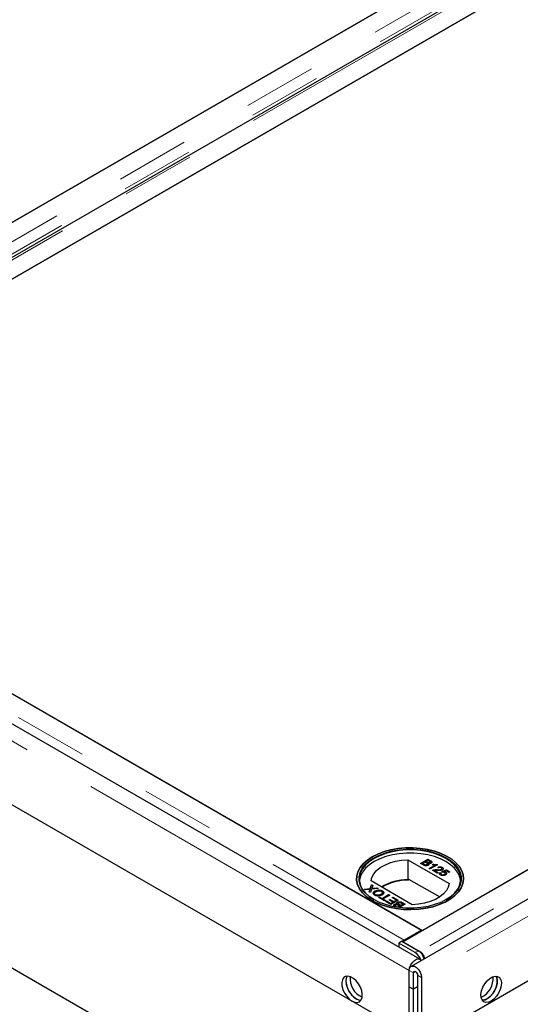
# Model space of a CAD drawing. Units: millimetres. Extents: x 52 to 344, y 27 to 265.
# Drawn here: x 300 to 309, y 176 to 193 of the extents above; entities that cross this region are included whole.
import ezdxf

# ---------------------------------------------------------------- set-up
doc = ezdxf.new("R2010")
doc.units = ezdxf.units.MM
doc.linetypes.add('PHANTOM', pattern=[12.7, 6.35, -1.27, 1.27, -1.27, 1.27, -1.27])

msp = doc.modelspace()

# ---------------------------------------------------------------- linework, layer by layer
at = {"color": 7, "linetype": 'Continuous', "lineweight": 25}
for p, q in [((307.035, 176.952), (250.502, 209.588)), ((244.328, 208.937), (307.968, 172.199)), ((307.084, 175.526), (250.091, 208.427)), ((322.473, 202.662), (292.605, 185.419)), ((292.937, 185.611), (322.141, 202.47)), ((322.972, 202.344), (293.104, 185.101)), ((293.454, 184.929), (323.322, 202.172)), ((321.222, 200.96), (295.554, 186.142)), ((336.615, 194.498), (306.747, 177.255)), ((337.361, 194.423), (306.885, 176.829)), ((307.079, 177.447), (336.283, 194.306)), ((337.56, 193.119), (307.084, 175.526)), ((293.804, 185.111), (307.062, 177.457)), ((295.554, 184.101), (307.079, 177.447)), ((306.83, 178.673), (307.541, 178.262)), ((306.83, 178.673), (306.83, 178.326)), ((307.048, 178.61), (307.175, 178.683)), ((307.051, 178.607), (307.175, 178.679)), ((307.08, 178.608), (307.124, 178.633)), ((307.124, 178.633), (307.152, 178.617)), ((307.139, 178.642), (307.178, 178.664)), ((307.165, 178.626), (307.139, 178.642)), ((307.139, 178.637), (307.139, 178.642)), ((307.165, 178.622), (307.139, 178.637)), ((307.175, 178.683), (307.222, 178.655)), ((307.175, 178.683), (307.175, 178.679)), ((307.222, 178.651), (307.175, 178.679)), ((307.178, 178.664), (307.202, 178.65)), ((307.182, 178.614), (307.182, 178.618)), ((307.212, 178.617), (307.212, 178.622)), ((307.221, 178.629), (307.221, 178.634)), ((307.222, 178.655), (307.222, 178.651)), ((307.095, 178.582), (307.048, 178.61)), ((307.11, 178.59), (307.08, 178.608)), ((307.08, 178.604), (307.08, 178.608)), ((307.11, 178.586), (307.08, 178.604)), ((307.122, 178.58), (307.122, 178.584)), ((307.161, 178.582), (307.161, 178.586)), ((307.171, 178.596), (307.171, 178.6)), ((307.185, 178.607), (307.185, 178.603)), ((307.199, 178.522), (307.298, 178.579)), ((307.216, 178.513), (307.199, 178.522)), ((307.203, 178.52), (307.298, 178.575)), ((307.343, 178.586), (307.216, 178.513)), ((307.25, 178.585), (307.265, 178.594)), ((307.336, 178.443), (307.253, 178.491)), ((307.265, 178.59), (307.256, 178.584)), ((307.265, 178.594), (307.265, 178.59)), ((307.266, 178.497), (307.266, 178.492)), ((307.29, 178.488), (307.352, 178.452)), ((307.29, 178.488), (307.29, 178.484)), ((307.29, 178.484), (307.349, 178.45)), ((307.298, 178.579), (307.298, 178.575)), ((307.332, 178.592), (307.343, 178.586)), ((307.332, 178.588), (307.332, 178.592)), ((307.332, 178.588), (307.339, 178.584)), ((307.332, 178.501), (307.332, 178.496)), ((307.352, 178.452), (307.336, 178.443)), ((307.361, 178.532), (307.346, 178.543)), ((307.388, 178.452), (307.406, 178.444)), ((307.388, 178.452), (307.388, 178.448)), ((307.388, 178.448), (307.403, 178.441)), ((307.41, 178.506), (307.41, 178.502)), ((307.416, 178.467), (307.494, 178.497)), ((307.431, 178.456), (307.416, 178.467)), ((307.418, 178.514), (307.418, 178.519)), ((307.42, 178.464), (307.494, 178.493)), ((307.423, 178.54), (307.423, 178.536)), ((307.491, 178.48), (307.452, 178.464)), ((307.452, 178.464), (307.452, 178.46)), ((307.483, 178.456), (307.483, 178.452)), ((307.538, 178.452), (307.491, 178.48)), ((307.494, 178.497), (307.555, 178.462)), ((307.494, 178.497), (307.494, 178.493)), ((307.494, 178.493), (307.551, 178.46)), ((307.555, 178.462), (307.538, 178.452)), ((306.905, 177.895), (306.193, 178.305)), ((306.842, 178.319), (306.83, 178.326)), ((306.842, 178.339), (306.842, 178.319)), ((306.842, 178.339), (307.379, 178.029)), ((307.397, 178.43), (307.397, 178.426)), ((307.407, 178.417), (307.407, 178.413)), ((307.462, 178.42), (307.462, 178.416)), ((307.476, 178.432), (307.476, 178.436)), ((306.079, 178.164), (306.178, 178.174)), ((306.101, 178.151), (306.079, 178.164)), ((306.085, 178.16), (306.178, 178.17)), ((306.155, 178.157), (306.101, 178.151)), ((306.16, 178.117), (306.17, 178.148)), ((306.182, 178.104), (306.16, 178.117)), ((306.161, 178.116), (306.17, 178.144)), ((306.176, 178.159), (306.176, 178.155)), ((306.178, 178.174), (306.2, 178.241)), ((306.178, 178.17), (306.2, 178.237)), ((306.178, 178.174), (306.178, 178.17)), ((306.2, 178.162), (306.182, 178.104)), ((306.2, 178.241), (306.221, 178.228)), ((306.2, 178.241), (306.2, 178.237)), ((306.22, 178.225), (306.2, 178.237)), ((306.315, 178.174), (306.2, 178.162)), ((306.205, 178.177), (306.205, 178.173)), ((306.221, 178.228), (306.207, 178.184)), ((306.22, 178.179), (306.293, 178.187)), ((306.22, 178.175), (306.293, 178.182)), ((306.261, 178.128), (306.261, 178.132)), ((306.293, 178.187), (306.315, 178.174)), ((306.293, 178.187), (306.293, 178.182)), ((306.293, 178.182), (306.309, 178.173)), ((306.386, 178.135), (306.386, 178.131)), ((306.253, 178.091), (306.253, 178.087)), ((306.27, 178.068), (306.27, 178.064)), ((306.329, 178.019), (306.344, 178.028)), ((306.428, 177.962), (306.329, 178.019)), ((306.333, 178.017), (306.344, 178.024)), ((306.344, 178.028), (306.384, 178.004)), ((306.344, 178.028), (306.344, 178.024)), ((306.344, 178.024), (306.384, 178)), ((306.365, 178.07), (306.365, 178.074)), ((306.384, 178.004), (306.497, 178.069)), ((306.384, 178), (306.497, 178.065)), ((306.384, 178), (306.384, 178.004)), ((306.389, 178.099), (306.389, 178.103)), ((306.515, 178.059), (306.402, 177.994)), ((306.402, 177.994), (306.443, 177.97)), ((306.402, 177.994), (306.402, 177.99)), ((306.402, 177.99), (306.44, 177.968)), ((306.443, 177.97), (306.428, 177.962)), ((306.446, 177.951), (306.461, 177.96)), ((306.536, 177.9), (306.446, 177.951)), ((306.45, 177.949), (306.461, 177.956)), ((306.461, 177.96), (306.533, 177.918)), ((306.461, 177.96), (306.461, 177.956)), ((306.461, 177.956), (306.533, 177.914)), ((306.497, 178.069), (306.515, 178.059)), ((306.497, 178.069), (306.497, 178.065)), ((306.497, 178.065), (306.511, 178.057)), ((306.505, 177.98), (306.52, 177.988)), ((306.572, 177.941), (306.505, 177.98)), ((306.509, 177.978), (306.52, 177.984)), ((306.52, 177.988), (306.587, 177.95)), ((306.52, 177.988), (306.52, 177.984)), ((306.52, 177.984), (306.587, 177.945)), ((306.533, 177.918), (306.572, 177.941)), ((306.533, 177.914), (306.572, 177.937)), ((306.663, 177.973), (306.536, 177.9)), ((306.556, 178.018), (306.57, 178.027)), ((306.631, 177.975), (306.556, 178.018)), ((306.559, 178.016), (306.57, 178.023)), ((306.57, 178.027), (306.663, 177.973)), ((306.57, 178.027), (306.57, 178.023)), ((306.57, 178.023), (306.66, 177.971)), ((306.572, 177.941), (306.572, 177.937)), ((306.587, 177.95), (306.631, 177.975)), ((306.587, 177.945), (306.631, 177.971)), ((306.587, 177.95), (306.587, 177.945)), ((306.631, 177.975), (306.631, 177.971)), ((306.65, 177.935), (306.65, 177.939)), ((306.533, 177.918), (306.533, 177.914)), ((306.597, 177.903), (306.597, 177.899)), ((306.612, 177.856), (306.606, 177.859)), ((306.607, 177.881), (306.607, 177.877)), ((306.65, 177.851), (306.626, 177.865)), ((306.643, 177.851), (306.626, 177.861)), ((306.643, 177.907), (306.643, 177.903)), ((306.689, 177.873), (306.65, 177.851)), ((306.65, 177.851), (306.65, 177.85)), ((306.689, 177.869), (306.654, 177.849)), ((306.658, 177.915), (306.658, 177.911)), ((306.663, 177.888), (306.689, 177.873)), ((306.704, 177.882), (306.676, 177.898)), ((306.704, 177.878), (306.676, 177.894)), ((306.781, 177.905), (306.678, 177.846)), ((306.689, 177.869), (306.689, 177.873)), ((306.748, 177.907), (306.704, 177.882)), ((306.748, 177.903), (306.704, 177.878)), ((306.704, 177.882), (306.704, 177.878)), ((306.718, 177.925), (306.748, 177.907)), ((306.733, 177.933), (306.781, 177.905)), ((306.733, 177.929), (306.777, 177.903)), ((306.748, 177.903), (306.748, 177.907)), ((307.062, 177.457), (306.763, 177.285)), ((307.062, 177.457), (307.062, 177.437)), ((306.726, 177.263), (306.673, 177.232)), ((306.726, 177.263), (307.01, 177.099)), ((306.747, 177.255), (306.747, 177.251)), ((306.747, 177.255), (307.035, 177.089)), ((306.673, 177.232), (306.674, 177.16)), ((306.957, 177.067), (306.673, 177.232)), ((307.035, 177.082), (307.035, 177.089)), ((306.854, 176.475), (306.854, 176.761)), ((306.854, 175.658), (306.854, 176.761)), ((306.925, 176.434), (306.925, 176.72)), ((306.995, 176.679), (306.995, 175.577)), ((307.066, 176.638), (307.066, 175.536)), ((306.854, 176.475), (306.925, 176.434)), ((306.995, 176.475), (306.925, 176.434)), ((306.925, 175.618), (306.925, 176.434))]:
    msp.add_line(p, q, dxfattribs=at)
at = {"color": 8, "linetype": 'PHANTOM', "lineweight": 18}
for p, q in [((306.854, 176.761), (250.321, 209.397)), ((322.76, 202.496), (292.892, 185.253)), ((322.846, 202.328), (292.982, 185.088)), ((293.166, 185.095), (323.034, 202.338)), ((336.902, 194.332), (307.035, 177.089)), ((337.542, 194.232), (307.066, 176.638)), ((293.505, 184.938), (306.763, 177.285)), ((307.165, 178.622), (307.165, 178.626)), ((307.11, 178.586), (307.11, 178.59)), ((306.17, 178.148), (306.17, 178.144)), ((306.22, 178.175), (306.22, 178.179)), ((306.626, 177.861), (306.626, 177.865)), ((306.676, 177.894), (306.676, 177.898)), ((306.733, 177.933), (306.733, 177.929)), ((306.763, 177.264), (306.763, 177.285)), ((306.957, 177.067), (307.01, 177.099)), ((306.925, 176.72), (306.854, 176.761)), ((306.96, 176.74), (306.925, 176.72)), ((307.066, 176.638), (306.995, 176.679))]:
    msp.add_line(p, q, dxfattribs=at)
at = {"color": 7, "linetype": 'Continuous', "lineweight": 25, "flags": 128}
for points in [[(306.213, 178.723), (306.311, 178.771), (306.419, 178.812), (306.536, 178.844), (306.659, 178.865), (306.787, 178.877), (306.916, 178.878), (307.044, 178.869), (307.169, 178.85), (307.287, 178.821), (307.398, 178.782), (307.498, 178.736), (307.586, 178.681), (307.66, 178.62), (307.719, 178.554), (307.761, 178.483), (307.785, 178.41), (307.792, 178.336), (307.781, 178.261), (307.752, 178.189), (307.706, 178.119), (307.643, 178.054), (307.565, 177.995), (307.474, 177.942), (307.371, 177.897), (307.258, 177.861), (307.138, 177.834), (307.012, 177.818), (306.883, 177.811), (306.755, 177.815), (306.628, 177.829), (306.506, 177.853), (306.391, 177.887), (306.285, 177.93), (306.191, 177.981), (306.11, 178.039), (306.043, 178.103), (305.993, 178.171), (305.959, 178.243), (305.944, 178.317), (305.946, 178.392), (305.966, 178.465), (306.004, 178.536), (306.058, 178.604), (306.129, 178.666), (306.213, 178.723)], [(306.213, 178.723), (306.129, 178.666), (306.058, 178.604), (306.004, 178.536), (305.966, 178.465), (305.946, 178.392), (305.944, 178.317), (305.959, 178.243), (305.993, 178.171), (306.043, 178.103), (306.11, 178.039), (306.191, 177.981), (306.285, 177.93), (306.391, 177.887), (306.506, 177.853), (306.628, 177.829), (306.755, 177.815), (306.883, 177.811), (307.012, 177.818), (307.138, 177.834), (307.258, 177.861), (307.371, 177.897), (307.474, 177.942), (307.565, 177.995), (307.643, 178.054), (307.706, 178.119), (307.752, 178.189), (307.781, 178.261), (307.792, 178.336), (307.785, 178.41), (307.761, 178.483), (307.719, 178.554), (307.66, 178.62), (307.586, 178.681), (307.498, 178.736), (307.398, 178.782), (307.287, 178.821), (307.169, 178.85), (307.044, 178.869), (306.916, 178.878), (306.787, 178.877), (306.659, 178.865), (306.536, 178.844), (306.419, 178.812), (306.311, 178.771), (306.213, 178.723)], [(307.493, 177.984), (307.398, 177.936), (307.291, 177.897), (307.177, 177.866), (307.055, 177.846), (306.93, 177.835), (306.804, 177.835), (306.679, 177.846), (306.558, 177.866), (306.443, 177.897), (306.337, 177.936), (306.242, 177.984), (306.159, 178.039), (306.091, 178.1), (306.038, 178.166), (306.003, 178.236), (305.985, 178.309), (305.985, 178.381), (306.003, 178.454), (306.038, 178.524), (306.091, 178.59), (306.159, 178.651), (306.242, 178.706), (306.337, 178.754), (306.443, 178.793), (306.558, 178.824), (306.679, 178.844), (306.804, 178.855), (306.93, 178.855), (307.055, 178.844), (307.177, 178.824), (307.291, 178.793), (307.398, 178.754), (307.493, 178.706), (307.576, 178.651), (307.644, 178.59), (307.697, 178.524), (307.732, 178.454), (307.75, 178.381), (307.75, 178.309), (307.732, 178.236), (307.697, 178.166), (307.644, 178.1), (307.576, 178.039), (307.493, 177.984)], [(307.741, 178.31), (307.74, 178.32), (307.722, 178.391), (307.687, 178.46), (307.635, 178.526), (307.568, 178.587), (307.486, 178.641), (307.392, 178.688), (307.287, 178.727), (307.173, 178.757), (307.053, 178.777), (306.93, 178.788), (306.805, 178.788), (306.681, 178.777), (306.562, 178.757), (306.448, 178.727), (306.343, 178.688), (306.249, 178.641), (306.167, 178.587), (306.099, 178.526), (306.048, 178.46), (306.012, 178.391), (305.995, 178.32), (305.994, 178.31)], [(307.486, 177.98), (307.568, 178.034), (307.635, 178.095), (307.687, 178.16), (307.722, 178.229), (307.74, 178.301), (307.74, 178.373), (307.722, 178.444), (307.687, 178.513), (307.635, 178.579), (307.568, 178.64), (307.486, 178.694), (307.392, 178.741), (307.287, 178.78), (307.173, 178.81), (307.053, 178.83), (306.93, 178.841), (306.805, 178.841), (306.681, 178.83), (306.562, 178.81), (306.448, 178.78), (306.343, 178.741), (306.249, 178.694), (306.167, 178.64), (306.099, 178.579), (306.048, 178.513), (306.012, 178.444), (305.995, 178.373), (305.995, 178.301), (306.012, 178.229), (306.048, 178.16), (306.099, 178.095), (306.167, 178.034), (306.249, 177.98)], [(306.193, 178.305), (306.208, 178.368), (306.241, 178.428), (306.289, 178.485), (306.353, 178.536), (306.43, 178.581), (306.519, 178.618), (306.617, 178.646), (306.721, 178.664), (306.83, 178.673)], [(307.541, 178.262), (307.526, 178.2), (307.494, 178.139), (307.446, 178.083), (307.382, 178.031), (307.304, 177.987), (307.216, 177.95), (307.118, 177.922), (307.013, 177.903), (306.905, 177.895)], [(306.854, 176.761), (306.86, 176.806), (306.879, 176.854), (306.907, 176.897), (306.942, 176.932), (306.979, 176.953), (307.013, 176.959), (307.041, 176.948), (307.057, 176.928)], [(306.854, 176.761), (306.86, 176.799), (306.879, 176.825), (306.907, 176.836), (306.942, 176.831), (306.979, 176.809), (307.013, 176.775), (307.041, 176.731), (307.06, 176.684), (307.066, 176.638)], [(306.925, 176.72), (306.927, 176.734), (306.935, 176.743), (306.947, 176.745), (306.96, 176.74), (306.974, 176.729), (306.985, 176.714), (306.993, 176.696), (306.995, 176.679)], [(305.864, 176.23), (305.912, 176.21), (305.956, 176.207), (305.993, 176.22), (306.021, 176.249), (306.037, 176.293), (306.04, 176.346), (306.031, 176.406), (306.009, 176.468), (305.976, 176.528), (305.935, 176.581), (305.888, 176.622), (305.84, 176.65), (305.794, 176.662), (305.753, 176.657), (305.72, 176.635), (305.698, 176.599), (305.688, 176.55), (305.691, 176.492), (305.707, 176.431), (305.735, 176.369), (305.772, 176.313), (305.816, 176.265), (305.864, 176.23)], [(305.78, 176.662), (305.765, 176.628), (305.758, 176.577)], [(305.78, 176.662), (305.768, 176.639), (305.758, 176.591), (305.762, 176.533), (305.778, 176.471), (305.806, 176.41), (305.843, 176.353), (305.887, 176.306), (305.935, 176.271)], [(305.758, 176.577), (305.765, 176.518), (305.784, 176.456), (305.814, 176.395), (305.853, 176.341), (305.899, 176.296), (305.947, 176.264), (305.994, 176.248), (306.019, 176.247)], [(308.268, 176.23), (308.221, 176.21), (308.176, 176.207), (308.139, 176.22), (308.111, 176.249), (308.095, 176.293), (308.092, 176.346), (308.102, 176.406), (308.124, 176.468), (308.157, 176.528), (308.198, 176.581), (308.244, 176.622), (308.292, 176.65), (308.339, 176.662), (308.38, 176.657), (308.413, 176.635), (308.435, 176.599), (308.445, 176.55), (308.441, 176.492), (308.425, 176.431), (308.397, 176.369), (308.36, 176.313), (308.316, 176.265), (308.268, 176.23)], [(308.113, 176.247), (308.116, 176.247), (308.162, 176.254), (308.21, 176.278), (308.257, 176.317), (308.3, 176.367), (308.335, 176.425), (308.36, 176.487), (308.373, 176.548), (308.373, 176.604), (308.36, 176.65), (308.353, 176.662)], [(308.353, 176.662), (308.364, 176.639), (308.374, 176.591), (308.371, 176.533), (308.355, 176.471), (308.327, 176.41), (308.289, 176.353), (308.245, 176.306), (308.198, 176.271)], [(305.935, 176.271), (305.983, 176.251), (306.019, 176.247)], [(308.198, 176.271), (308.15, 176.251), (308.113, 176.247)]]:
    msp.add_lwpolyline(points, dxfattribs=at)
at = {"color": 7, "linetype": 'Continuous', "lineweight": 25}
for centre, radius, start, end in [((306.835, 177.402), 0.924, 90.3132, 120.0208), ((306.841, 177.393), 0.926, 89.9712, 119.7509), ((306.84, 177.154), 0.152, 120.703, 135.7691), ((306.882, 176.899), 0.237, 14.8686, 57.3313), ((306.829, 176.868), 0.237, 15.0975, 57.3285), ((306.189, 176.622), 0.359, 174.9138, 245.0808), ((307.944, 176.621), 0.358, 294.8635, 5.1419)]:
    msp.add_arc(centre, radius, start, end, dxfattribs=at)
for points, knots in [([(307.152, 178.617), (307.155, 178.615), (307.161, 178.612), (307.168, 178.607), (307.171, 178.6), (307.17, 178.595), (307.167, 178.59), (307.163, 178.588), (307.161, 178.586)], [0, 0, 0, 0, 0.1637532, 0.4195348, 0.5635048, 0.7081683, 0.8467244, 1, 1, 1, 1]), ([(307.182, 178.618), (307.179, 178.62), (307.175, 178.621), (307.169, 178.624), (307.167, 178.626), (307.165, 178.626)], [0, 0, 0, 0, 0.462987, 0.731216, 1, 1, 1, 1]), ([(307.182, 178.614), (307.179, 178.615), (307.175, 178.617), (307.169, 178.62), (307.167, 178.622), (307.165, 178.622)], [0, 0, 0, 0, 0.462987, 0.731216, 1, 1, 1, 1]), ([(307.212, 178.622), (307.209, 178.62), (307.205, 178.618), (307.197, 178.616), (307.189, 178.617), (307.184, 178.618), (307.182, 178.618)], [0, 0, 0, 0, 0.305667, 0.54094, 0.777127, 1, 1, 1, 1]), ([(307.212, 178.617), (307.209, 178.616), (307.205, 178.614), (307.197, 178.612), (307.189, 178.613), (307.184, 178.614), (307.182, 178.614)], [0, 0, 0, 0, 0.305667, 0.54094, 0.777127, 1, 1, 1, 1]), ([(307.202, 178.65), (307.205, 178.649), (307.21, 178.645), (307.218, 178.64), (307.221, 178.635), (307.221, 178.63), (307.218, 178.625), (307.214, 178.623), (307.212, 178.622)], [0, 0, 0, 0, 0.171716, 0.435711, 0.563671, 0.692511, 0.847943, 1, 1, 1, 1]), ([(307.221, 178.629), (307.221, 178.628), (307.221, 178.626), (307.218, 178.621), (307.214, 178.619), (307.212, 178.617)], [0, 0, 0, 0, 0.2308097, 0.6196264, 1, 1, 1, 1]), ([(307.222, 178.655), (307.225, 178.654), (307.233, 178.649), (307.243, 178.641), (307.246, 178.63), (307.243, 178.622), (307.237, 178.616), (307.232, 178.613), (307.231, 178.612)], [0, 0, 0, 0, 0.117821, 0.41894, 0.590976, 0.762736, 0.949832, 1, 1, 1, 1]), ([(307.179, 178.576), (307.176, 178.575), (307.17, 178.571), (307.157, 178.568), (307.141, 178.566), (307.124, 178.569), (307.108, 178.575), (307.099, 178.58), (307.095, 178.582)], [0, 0, 0, 0, 0.105302, 0.28243, 0.437519, 0.593356, 0.837682, 1, 1, 1, 1]), ([(307.122, 178.584), (307.121, 178.585), (307.118, 178.586), (307.114, 178.588), (307.112, 178.59), (307.11, 178.59)], [0, 0, 0, 0, 0.324661, 0.662127, 1, 1, 1, 1]), ([(307.122, 178.58), (307.121, 178.581), (307.118, 178.582), (307.114, 178.584), (307.112, 178.585), (307.11, 178.586)], [0, 0, 0, 0, 0.324661, 0.662127, 1, 1, 1, 1]), ([(307.161, 178.586), (307.158, 178.585), (307.153, 178.583), (307.144, 178.581), (307.134, 178.581), (307.127, 178.582), (307.123, 178.584), (307.122, 178.584)], [0, 0, 0, 0, 0.2333851, 0.4687511, 0.6646553, 0.9051894, 1, 1, 1, 1]), ([(307.161, 178.582), (307.158, 178.581), (307.153, 178.579), (307.144, 178.577), (307.134, 178.577), (307.127, 178.578), (307.123, 178.58), (307.122, 178.58)], [0, 0, 0, 0, 0.2333851, 0.4687511, 0.6646553, 0.9051894, 1, 1, 1, 1]), ([(307.17, 178.596), (307.17, 178.594), (307.17, 178.591), (307.167, 178.586), (307.163, 178.584), (307.161, 178.582)], [0, 0, 0, 0, 0.298346, 0.631478, 1, 1, 1, 1]), ([(307.185, 178.607), (307.187, 178.606), (307.19, 178.601), (307.193, 178.593), (307.19, 178.585), (307.184, 178.579), (307.18, 178.577), (307.179, 178.576)], [0, 0, 0, 0, 0.169957, 0.427, 0.68765, 0.919183, 1, 1, 1, 1]), ([(307.231, 178.612), (307.229, 178.611), (307.223, 178.608), (307.211, 178.605), (307.197, 178.605), (307.189, 178.607), (307.185, 178.607)], [0, 0, 0, 0, 0.201785, 0.474497, 0.75436, 1, 1, 1, 1]), ([(307.191, 178.59), (307.191, 178.591), (307.192, 178.594), (307.189, 178.598), (307.186, 178.602), (307.185, 178.603)], [0, 0, 0, 0, 0.11361, 0.711559, 1, 1, 1, 1]), ([(307.298, 178.579), (307.295, 178.579), (307.285, 178.58), (307.269, 178.581), (307.256, 178.584), (307.25, 178.585)], [0, 0, 0, 0, 0.202292, 0.597528, 1, 1, 1, 1]), ([(307.253, 178.491), (307.254, 178.492), (307.257, 178.493), (307.261, 178.495), (307.264, 178.496), (307.266, 178.497)], [0, 0, 0, 0, 0.30786, 0.616004, 1, 1, 1, 1]), ([(307.257, 178.489), (307.258, 178.489), (307.261, 178.491), (307.264, 178.492), (307.266, 178.492)], [0, 0, 0, 0, 0.445204, 1, 1, 1, 1]), ([(307.265, 178.594), (307.268, 178.593), (307.278, 178.592), (307.294, 178.59), (307.314, 178.59), (307.326, 178.591), (307.332, 178.592)], [0, 0, 0, 0, 0.147054, 0.442177, 0.715847, 1, 1, 1, 1]), ([(307.332, 178.588), (307.329, 178.587), (307.315, 178.585), (307.292, 178.586), (307.273, 178.589), (307.265, 178.59)], [0, 0, 0, 0, 0.147355, 0.62842, 1, 1, 1, 1]), ([(307.266, 178.497), (307.269, 178.497), (307.281, 178.5), (307.304, 178.502), (307.323, 178.501), (307.332, 178.501)], [0, 0, 0, 0, 0.14998, 0.603511, 1, 1, 1, 1]), ([(307.266, 178.492), (307.269, 178.493), (307.281, 178.496), (307.304, 178.498), (307.323, 178.497), (307.332, 178.496)], [0, 0, 0, 0, 0.14998, 0.603511, 1, 1, 1, 1]), ([(307.339, 178.487), (307.336, 178.487), (307.326, 178.488), (307.31, 178.489), (307.297, 178.489), (307.29, 178.488)], [0, 0, 0, 0, 0.204095, 0.60039, 1, 1, 1, 1]), ([(307.332, 178.501), (307.335, 178.5), (307.352, 178.5), (307.373, 178.499), (307.397, 178.501), (307.406, 178.505), (307.41, 178.506)], [0, 0, 0, 0, 0.123125, 0.616447, 0.81268, 1, 1, 1, 1]), ([(307.332, 178.496), (307.335, 178.496), (307.352, 178.495), (307.373, 178.495), (307.397, 178.497), (307.406, 178.501), (307.41, 178.502)], [0, 0, 0, 0, 0.123125, 0.616447, 0.81268, 1, 1, 1, 1]), ([(307.427, 178.497), (307.424, 178.496), (307.417, 178.492), (307.397, 178.487), (307.369, 178.486), (307.349, 178.487), (307.339, 178.487)], [0, 0, 0, 0, 0.109041, 0.329832, 0.684121, 1, 1, 1, 1]), ([(307.346, 178.543), (307.349, 178.544), (307.357, 178.547), (307.371, 178.551), (307.388, 178.551), (307.406, 178.548), (307.416, 178.543), (307.423, 178.54)], [0, 0, 0, 0, 0.1170409, 0.3545456, 0.5334928, 0.7117547, 1, 1, 1, 1]), ([(307.346, 178.539), (307.349, 178.54), (307.357, 178.543), (307.371, 178.547), (307.388, 178.547), (307.406, 178.544), (307.416, 178.539), (307.423, 178.536)], [0, 0, 0, 0, 0.117041, 0.354546, 0.533493, 0.711755, 1, 1, 1, 1]), ([(307.408, 178.532), (307.405, 178.533), (307.4, 178.536), (307.39, 178.538), (307.38, 178.539), (307.369, 178.537), (307.364, 178.534), (307.361, 178.532)], [0, 0, 0, 0, 0.189877, 0.381377, 0.594432, 0.778604, 1, 1, 1, 1]), ([(307.392, 178.409), (307.39, 178.41), (307.383, 178.415), (307.375, 178.423), (307.373, 178.434), (307.378, 178.444), (307.385, 178.45), (307.388, 178.452)], [0, 0, 0, 0, 0.120053, 0.360204, 0.584637, 0.790555, 1, 1, 1, 1]), ([(307.375, 178.431), (307.376, 178.434), (307.378, 178.44), (307.385, 178.446), (307.388, 178.448)], [0, 0, 0, 0, 0.4862311, 1, 1, 1, 1]), ([(307.41, 178.506), (307.412, 178.508), (307.417, 178.511), (307.419, 178.517), (307.418, 178.522), (307.414, 178.528), (307.41, 178.53), (307.408, 178.532)], [0, 0, 0, 0, 0.206872, 0.415025, 0.609042, 0.81222, 1, 1, 1, 1]), ([(307.41, 178.502), (307.412, 178.504), (307.417, 178.507), (307.419, 178.511), (307.418, 178.514), (307.418, 178.514)], [0, 0, 0, 0, 0.436235, 0.875171, 1, 1, 1, 1]), ([(307.423, 178.54), (307.425, 178.538), (307.432, 178.534), (307.44, 178.526), (307.442, 178.516), (307.439, 178.506), (307.432, 178.5), (307.427, 178.498), (307.427, 178.497)], [0, 0, 0, 0, 0.120417, 0.3642016, 0.5629009, 0.7615547, 0.9548174, 1, 1, 1, 1]), ([(307.423, 178.536), (307.425, 178.534), (307.432, 178.53), (307.439, 178.523), (307.44, 178.516), (307.441, 178.514)], [0, 0, 0, 0, 0.2298392, 0.6951496, 1, 1, 1, 1]), ([(307.464, 178.45), (307.461, 178.452), (307.456, 178.454), (307.447, 178.456), (307.438, 178.457), (307.433, 178.456), (307.431, 178.456)], [0, 0, 0, 0, 0.276523, 0.555788, 0.843274, 1, 1, 1, 1]), ([(307.452, 178.464), (307.455, 178.464), (307.461, 178.463), (307.472, 178.461), (307.479, 178.458), (307.483, 178.456)], [0, 0, 0, 0, 0.287861, 0.537447, 1, 1, 1, 1]), ([(307.452, 178.46), (307.455, 178.46), (307.461, 178.459), (307.472, 178.457), (307.479, 178.454), (307.483, 178.452)], [0, 0, 0, 0, 0.287861, 0.537447, 1, 1, 1, 1]), ([(307.462, 178.42), (307.464, 178.421), (307.47, 178.425), (307.475, 178.431), (307.476, 178.437), (307.473, 178.444), (307.468, 178.448), (307.464, 178.45), (307.464, 178.45)], [0, 0, 0, 0, 0.1667018, 0.4072168, 0.57625, 0.745807, 0.9652706, 1, 1, 1, 1]), ([(307.483, 178.456), (307.485, 178.455), (307.491, 178.451), (307.497, 178.443), (307.499, 178.433), (307.495, 178.423), (307.487, 178.416), (307.481, 178.412), (307.479, 178.411)], [0, 0, 0, 0, 0.114455, 0.305522, 0.49266, 0.694849, 0.90502, 1, 1, 1, 1]), ([(307.483, 178.452), (307.485, 178.451), (307.491, 178.447), (307.497, 178.439), (307.498, 178.433), (307.498, 178.43)], [0, 0, 0, 0, 0.240453, 0.641856, 1, 1, 1, 1]), ([(307.44, 178.399), (307.436, 178.399), (307.427, 178.399), (307.412, 178.4), (307.399, 178.405), (307.394, 178.408), (307.392, 178.409)], [0, 0, 0, 0, 0.191102, 0.538614, 0.875209, 1, 1, 1, 1]), ([(307.398, 178.428), (307.397, 178.428), (307.396, 178.426), (307.397, 178.422), (307.401, 178.417), (307.405, 178.414), (307.407, 178.413)], [0, 0, 0, 0, 0.071106, 0.394534, 0.718207, 1, 1, 1, 1]), ([(307.406, 178.444), (307.404, 178.442), (307.4, 178.439), (307.396, 178.432), (307.397, 178.426), (307.401, 178.421), (307.405, 178.418), (307.407, 178.417)], [0, 0, 0, 0, 0.196592, 0.467245, 0.652743, 0.838381, 1, 1, 1, 1]), ([(307.407, 178.417), (307.409, 178.416), (307.414, 178.413), (307.424, 178.411), (307.435, 178.411), (307.447, 178.413), (307.456, 178.416), (307.461, 178.419), (307.462, 178.42)], [0, 0, 0, 0, 0.161325, 0.323817, 0.491672, 0.668276, 0.929797, 1, 1, 1, 1]), ([(307.407, 178.413), (307.409, 178.412), (307.414, 178.409), (307.424, 178.407), (307.435, 178.407), (307.447, 178.409), (307.456, 178.412), (307.461, 178.415), (307.462, 178.416)], [0, 0, 0, 0, 0.161325, 0.323817, 0.491672, 0.668276, 0.929797, 1, 1, 1, 1]), ([(307.479, 178.411), (307.477, 178.409), (307.469, 178.405), (307.456, 178.401), (307.445, 178.4), (307.44, 178.399)], [0, 0, 0, 0, 0.222138, 0.670783, 1, 1, 1, 1]), ([(307.462, 178.416), (307.464, 178.417), (307.47, 178.42), (307.475, 178.426), (307.475, 178.43), (307.475, 178.432)], [0, 0, 0, 0, 0.314655, 0.768636, 1, 1, 1, 1]), ([(306.176, 178.159), (306.172, 178.159), (306.167, 178.158), (306.16, 178.157), (306.157, 178.157), (306.155, 178.157)], [0, 0, 0, 0, 0.481975, 0.740987, 1, 1, 1, 1]), ([(306.17, 178.148), (306.17, 178.149), (306.171, 178.151), (306.172, 178.154), (306.173, 178.157), (306.175, 178.158), (306.175, 178.159), (306.176, 178.159)], [0, 0, 0, 0, 0.254112, 0.508268, 0.819703, 0.958877, 1, 1, 1, 1]), ([(306.17, 178.144), (306.17, 178.145), (306.171, 178.147), (306.172, 178.15), (306.173, 178.152), (306.175, 178.154), (306.175, 178.155), (306.176, 178.155)], [0, 0, 0, 0, 0.2541122, 0.5082678, 0.8197028, 0.9588773, 1, 1, 1, 1]), ([(306.207, 178.184), (306.207, 178.183), (306.206, 178.182), (306.206, 178.179), (306.205, 178.178), (306.205, 178.177)], [0, 0, 0, 0, 0.384711, 0.692354, 1, 1, 1, 1]), ([(306.205, 178.177), (306.206, 178.177), (306.21, 178.178), (306.215, 178.178), (306.218, 178.178), (306.22, 178.179)], [0, 0, 0, 0, 0.333912, 0.666949, 1, 1, 1, 1]), ([(306.22, 178.175), (306.218, 178.174), (306.215, 178.174), (306.21, 178.173), (306.206, 178.173), (306.205, 178.173)], [0, 0, 0, 0, 0.3339151, 0.6669588, 1, 1, 1, 1]), ([(306.231, 178.086), (306.231, 178.088), (306.229, 178.094), (306.235, 178.107), (306.247, 178.12), (306.258, 178.126), (306.261, 178.128)], [0, 0, 0, 0, 0.097653, 0.4297, 0.839542, 1, 1, 1, 1]), ([(306.256, 178.06), (306.253, 178.061), (306.244, 178.067), (306.233, 178.078), (306.228, 178.094), (306.235, 178.111), (306.247, 178.124), (306.258, 178.13), (306.261, 178.132)], [0, 0, 0, 0, 0.0710814, 0.2777098, 0.4790739, 0.6707652, 0.9073673, 1, 1, 1, 1]), ([(306.27, 178.068), (306.268, 178.07), (306.261, 178.074), (306.254, 178.083), (306.252, 178.094), (306.258, 178.106), (306.268, 178.115), (306.276, 178.12), (306.279, 178.122)], [0, 0, 0, 0, 0.095875, 0.290264, 0.472758, 0.648306, 0.908599, 1, 1, 1, 1]), ([(306.261, 178.132), (306.263, 178.133), (306.274, 178.14), (306.295, 178.147), (306.325, 178.151), (306.35, 178.148), (306.371, 178.143), (306.382, 178.137), (306.386, 178.135)], [0, 0, 0, 0, 0.071258, 0.327547, 0.512845, 0.699119, 0.876842, 1, 1, 1, 1]), ([(306.261, 178.128), (306.263, 178.129), (306.274, 178.136), (306.295, 178.143), (306.325, 178.147), (306.35, 178.144), (306.371, 178.138), (306.382, 178.133), (306.386, 178.131)], [0, 0, 0, 0, 0.071258, 0.327547, 0.512845, 0.699119, 0.876842, 1, 1, 1, 1]), ([(306.279, 178.122), (306.281, 178.123), (306.291, 178.128), (306.308, 178.135), (306.331, 178.137), (306.35, 178.135), (306.364, 178.131), (306.37, 178.127), (306.372, 178.126)], [0, 0, 0, 0, 0.095549, 0.381363, 0.566173, 0.75082, 0.934316, 1, 1, 1, 1]), ([(306.372, 178.126), (306.374, 178.125), (306.38, 178.121), (306.388, 178.112), (306.39, 178.101), (306.385, 178.089), (306.375, 178.08), (306.367, 178.075), (306.365, 178.074)], [0, 0, 0, 0, 0.098056, 0.286473, 0.470164, 0.658402, 0.904455, 1, 1, 1, 1]), ([(306.386, 178.135), (306.388, 178.133), (306.397, 178.128), (306.408, 178.117), (306.413, 178.1), (306.408, 178.085), (306.397, 178.072), (306.387, 178.066), (306.383, 178.063)], [0, 0, 0, 0, 0.072434, 0.280243, 0.484814, 0.676908, 0.879283, 1, 1, 1, 1]), ([(306.386, 178.131), (306.388, 178.129), (306.397, 178.124), (306.408, 178.113), (306.413, 178.101), (306.411, 178.095), (306.411, 178.094)], [0, 0, 0, 0, 0.141816, 0.548675, 0.949197, 1, 1, 1, 1]), ([(306.27, 178.064), (306.268, 178.066), (306.261, 178.07), (306.254, 178.079), (306.252, 178.087), (306.253, 178.09), (306.253, 178.09)], [0, 0, 0, 0, 0.199633, 0.604393, 0.984386, 1, 1, 1, 1]), ([(306.383, 178.063), (306.381, 178.062), (306.369, 178.056), (306.347, 178.047), (306.316, 178.044), (306.289, 178.046), (306.269, 178.053), (306.259, 178.058), (306.256, 178.06)], [0, 0, 0, 0, 0.069868, 0.3432484, 0.5321967, 0.7210089, 0.9076347, 1, 1, 1, 1]), ([(306.365, 178.074), (306.363, 178.073), (306.353, 178.067), (306.338, 178.061), (306.317, 178.057), (306.298, 178.058), (306.282, 178.062), (306.273, 178.066), (306.27, 178.068)], [0, 0, 0, 0, 0.092698, 0.359318, 0.526078, 0.693047, 0.878444, 1, 1, 1, 1]), ([(306.365, 178.07), (306.363, 178.068), (306.353, 178.063), (306.338, 178.057), (306.317, 178.053), (306.298, 178.054), (306.282, 178.058), (306.273, 178.062), (306.27, 178.064)], [0, 0, 0, 0, 0.092698, 0.359318, 0.526078, 0.693047, 0.878444, 1, 1, 1, 1]), ([(306.388, 178.099), (306.389, 178.098), (306.39, 178.094), (306.385, 178.085), (306.375, 178.076), (306.367, 178.071), (306.365, 178.07)], [0, 0, 0, 0, 0.044538, 0.383992, 0.827702, 1, 1, 1, 1]), ([(306.643, 177.907), (306.642, 177.909), (306.638, 177.914), (306.635, 177.921), (306.638, 177.93), (306.644, 177.936), (306.648, 177.938), (306.65, 177.939)], [0, 0, 0, 0, 0.169957, 0.427, 0.68765, 0.919183, 1, 1, 1, 1]), ([(306.65, 177.939), (306.652, 177.94), (306.659, 177.944), (306.672, 177.947), (306.687, 177.948), (306.705, 177.946), (306.72, 177.94), (306.729, 177.935), (306.733, 177.933)], [0, 0, 0, 0, 0.105302, 0.28243, 0.437519, 0.593356, 0.837682, 1, 1, 1, 1]), ([(306.65, 177.935), (306.652, 177.936), (306.659, 177.94), (306.672, 177.943), (306.687, 177.944), (306.705, 177.942), (306.72, 177.936), (306.729, 177.931), (306.733, 177.929)], [0, 0, 0, 0, 0.1053019, 0.28243, 0.4375186, 0.5933558, 0.8376824, 1, 1, 1, 1]), ([(306.606, 177.859), (306.604, 177.861), (306.595, 177.866), (306.586, 177.874), (306.583, 177.885), (306.586, 177.893), (306.591, 177.899), (306.596, 177.902), (306.597, 177.903)], [0, 0, 0, 0, 0.117821, 0.41894, 0.590976, 0.762736, 0.949832, 1, 1, 1, 1]), ([(306.597, 177.899), (306.595, 177.897), (306.589, 177.893), (306.584, 177.887), (306.584, 177.883), (306.584, 177.881)], [0, 0, 0, 0, 0.303438, 0.785746, 1, 1, 1, 1]), ([(306.597, 177.903), (306.599, 177.904), (306.605, 177.907), (306.617, 177.909), (306.631, 177.91), (306.639, 177.908), (306.643, 177.907)], [0, 0, 0, 0, 0.201785, 0.474497, 0.75436, 1, 1, 1, 1]), ([(306.643, 177.903), (306.64, 177.904), (306.632, 177.905), (306.619, 177.905), (306.606, 177.903), (306.599, 177.9), (306.597, 177.899)], [0, 0, 0, 0, 0.20135, 0.50284, 0.795256, 1, 1, 1, 1]), ([(306.626, 177.865), (306.624, 177.866), (306.618, 177.87), (306.61, 177.874), (306.607, 177.88), (306.607, 177.885), (306.61, 177.889), (306.614, 177.892), (306.616, 177.893)], [0, 0, 0, 0, 0.171716, 0.435711, 0.563671, 0.692511, 0.847943, 1, 1, 1, 1]), ([(306.626, 177.861), (306.624, 177.862), (306.618, 177.866), (306.611, 177.87), (306.607, 177.875), (306.607, 177.877), (306.607, 177.877)], [0, 0, 0, 0, 0.286078, 0.725891, 0.939071, 1, 1, 1, 1]), ([(306.616, 177.893), (306.619, 177.895), (306.623, 177.897), (306.632, 177.898), (306.639, 177.898), (306.644, 177.897), (306.646, 177.896)], [0, 0, 0, 0, 0.305667, 0.54094, 0.777127, 1, 1, 1, 1]), ([(306.65, 177.935), (306.647, 177.933), (306.642, 177.93), (306.637, 177.924), (306.637, 177.92), (306.637, 177.918)], [0, 0, 0, 0, 0.30997, 0.739644, 1, 1, 1, 1]), ([(306.646, 177.896), (306.649, 177.895), (306.654, 177.894), (306.659, 177.891), (306.662, 177.889), (306.663, 177.888)], [0, 0, 0, 0, 0.462987, 0.731216, 1, 1, 1, 1]), ([(306.676, 177.898), (306.674, 177.899), (306.668, 177.903), (306.661, 177.908), (306.657, 177.914), (306.658, 177.92), (306.661, 177.924), (306.665, 177.927), (306.667, 177.928)], [0, 0, 0, 0, 0.1637532, 0.4195348, 0.5635048, 0.7081683, 0.8467244, 1, 1, 1, 1]), ([(306.676, 177.894), (306.674, 177.895), (306.668, 177.899), (306.661, 177.904), (306.658, 177.909), (306.658, 177.911), (306.658, 177.911)], [0, 0, 0, 0, 0.2803608, 0.7182829, 0.964773, 1, 1, 1, 1]), ([(306.667, 177.928), (306.67, 177.93), (306.675, 177.932), (306.684, 177.934), (306.694, 177.934), (306.701, 177.932), (306.705, 177.931), (306.706, 177.93)], [0, 0, 0, 0, 0.233385, 0.468751, 0.664655, 0.905189, 1, 1, 1, 1]), ([(306.706, 177.93), (306.708, 177.93), (306.71, 177.929), (306.714, 177.927), (306.717, 177.925), (306.718, 177.925)], [0, 0, 0, 0, 0.324661, 0.662127, 1, 1, 1, 1]), ([(307.121, 176.965), (307.121, 176.966), (307.119, 176.975), (307.113, 176.992), (307.103, 177.016), (307.088, 177.039), (307.072, 177.06), (307.054, 177.077), (307.041, 177.085), (307.035, 177.089)], [0, 0, 0, 0, 0.018452, 0.182044, 0.345635, 0.509226, 0.672817, 0.836409, 1, 1, 1, 1])]:
    msp.add_open_spline(points, degree=3, knots=knots, dxfattribs=at)

doc.saveas('drawing.dxf')
